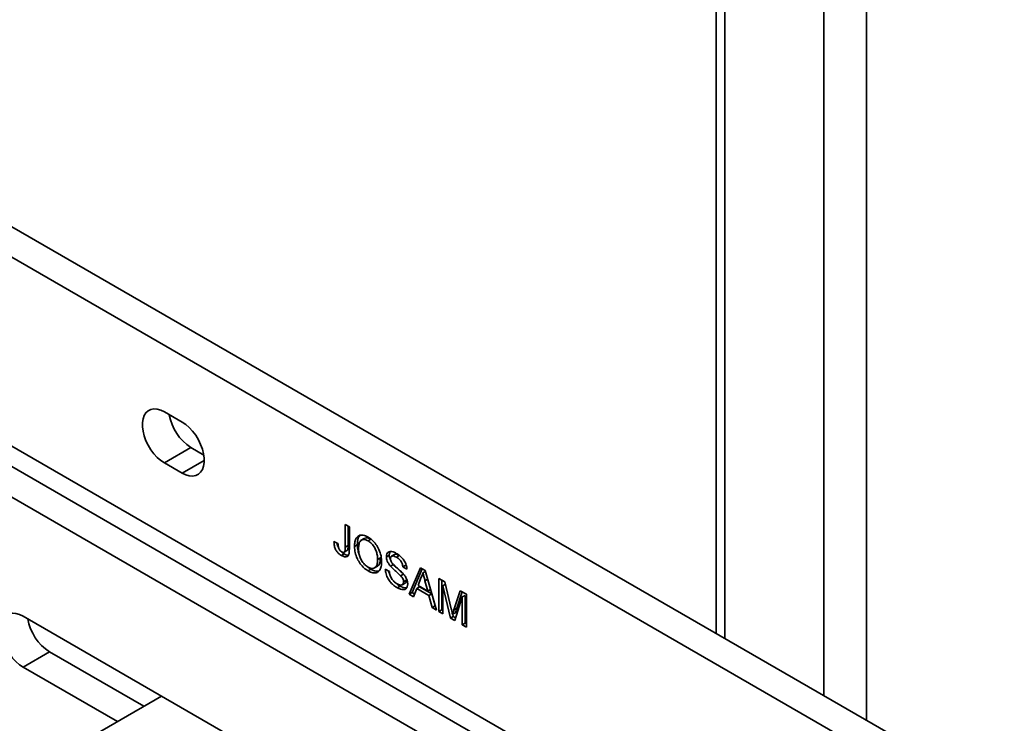
# Model space of a CAD drawing. Units: inches. Extents: x 0.2 to 8.4, y 0.1 to 10.9.
# Drawn here: x 7.8 to 8, y 7.8 to 8 of the extents above; entities that cross this region are included whole.
import ezdxf

# ---------------------------------------------------------------- set-up
doc = ezdxf.new("R2010")
doc.units = ezdxf.units.IN
doc.header["$MEASUREMENT"] = 0

msp = doc.modelspace()

# ---------------------------------------------------------------- linework, layer by layer
at = {"color": 7, "linetype": 'Continuous', "lineweight": 35}
for p, q in [((7.95459612, 8.36325334), (7.95459612, 7.86056921)), ((8.0266196, 7.81899094), (7.69958271, 8.00778532)), ((8.01999047, 7.81516402), (7.69295358, 8.0039584)), ((7.90950504, 7.83173963), (7.72830894, 7.93634191)), ((7.73493806, 7.92741039), (7.91491792, 7.82351023)), ((7.72830894, 7.92358348), (7.90950504, 7.81898119)), ((7.82111671, 7.91338541), (7.81669727, 7.9159367)), ((7.82332639, 7.90700518), (7.81669727, 7.90317826)), ((7.82332639, 7.90700518), (7.82652959, 7.90515601)), ((7.81669727, 7.90317826), (7.82111671, 7.90062697)), ((7.86190602, 7.88783493), (7.86291436, 7.88725283)), ((7.86190602, 7.88215696), (7.86190602, 7.88783493)), ((7.86261313, 7.88256517), (7.86261313, 7.88742667)), ((7.86291436, 7.88725283), (7.86291436, 7.88164921)), ((7.85906439, 7.88352282), (7.86007272, 7.88307141)), ((7.86659937, 7.8842885), (7.86589226, 7.88388029)), ((7.8683064, 7.88410964), (7.86759929, 7.88370144)), ((7.8616535, 7.88043475), (7.8609464, 7.88002655)), ((7.86161523, 7.88088084), (7.86232234, 7.88128905)), ((7.86261313, 7.88256517), (7.86190602, 7.88215696)), ((7.86490478, 7.88268277), (7.86419768, 7.88227456)), ((7.87067969, 7.87945322), (7.86997258, 7.87904502)), ((7.87287966, 7.88016122), (7.87217256, 7.87975302)), ((7.87418618, 7.8802863), (7.87347907, 7.8798781)), ((7.87540188, 7.88001351), (7.87469477, 7.87960531)), ((7.8682964, 7.87659989), (7.8675893, 7.87619168)), ((7.86922327, 7.87696229), (7.86993038, 7.87737049)), ((7.87189757, 7.87666844), (7.8729059, 7.87608634)), ((7.87393524, 7.87776727), (7.87322814, 7.87735906)), ((7.87642597, 7.87541483), (7.87571887, 7.87500663)), ((7.87700462, 7.87760634), (7.87629751, 7.87719813)), ((7.8773058, 7.87661606), (7.87629751, 7.87719813)), ((7.87714732, 7.87752396), (7.87700462, 7.87760634)), ((7.8778859, 7.87035344), (7.88072463, 7.87697117)), ((7.87859301, 7.87076165), (7.88115107, 7.87672495)), ((7.88072463, 7.87697117), (7.88186189, 7.87631465)), ((7.88193479, 7.87606053), (7.88129328, 7.8756902)), ((7.88186189, 7.87631465), (7.88470063, 7.86641939)), ((7.87614685, 7.87272339), (7.87685395, 7.87313159)), ((7.87718794, 7.87386016), (7.87648083, 7.87345195)), ((7.88080486, 7.87444721), (7.88007298, 7.87258397)), ((7.88251355, 7.87117506), (7.88181892, 7.87374608)), ((7.88528073, 7.874341), (7.88679747, 7.8734654)), ((7.88528073, 7.8660845), (7.88528073, 7.874341)), ((7.88598783, 7.86649271), (7.88598783, 7.87393274)), ((7.88679747, 7.8734654), (7.8883959, 7.86674885)), ((7.87559955, 7.87238387), (7.87489244, 7.87197567)), ((7.87859301, 7.87076165), (7.8778859, 7.87035344)), ((7.87921725, 7.87040128), (7.87859301, 7.87076165)), ((7.87976932, 7.87180667), (7.87895579, 7.86973581)), ((7.88047643, 7.87221487), (7.87976932, 7.87180667)), ((7.88281721, 7.87004716), (7.87976932, 7.87180667)), ((7.88007298, 7.87258397), (7.88251355, 7.87117506)), ((7.88352432, 7.87045536), (7.88047643, 7.87221487)), ((7.88321941, 7.87158254), (7.88251355, 7.87117506)), ((7.88694042, 7.87286468), (7.88628901, 7.87248863)), ((7.88818537, 7.86440769), (7.88628901, 7.87248863)), ((7.88628901, 7.87248863), (7.88628901, 7.86550243)), ((7.88906909, 7.86645949), (7.89065175, 7.87124037)), ((7.8897762, 7.86686769), (7.89113195, 7.87096311)), ((7.89065175, 7.87124037), (7.8921556, 7.87037222)), ((7.87895579, 7.86973581), (7.8778859, 7.87035344)), ((7.88352432, 7.87045536), (7.88281721, 7.87004716)), ((7.88363073, 7.86703702), (7.88281721, 7.87004716)), ((7.88433784, 7.86744523), (7.88352432, 7.87045536)), ((7.89114731, 7.869684), (7.8892395, 7.86379915)), ((7.89185442, 7.8700922), (7.89114731, 7.869684)), ((7.89114731, 7.8626978), (7.89114731, 7.869684)), ((7.89185442, 7.863106), (7.89185442, 7.8700922)), ((7.8921556, 7.87037222), (7.8921556, 7.86211572)), ((7.88433784, 7.86744523), (7.88363073, 7.86703702)), ((7.88470063, 7.86641939), (7.88363073, 7.86703702)), ((7.88441994, 7.86739784), (7.88433784, 7.86744523)), ((7.88598783, 7.86649271), (7.88528073, 7.8660845)), ((7.88628901, 7.86550243), (7.88528073, 7.8660845)), ((7.88628904, 7.86631882), (7.88598783, 7.86649271)), ((7.88942529, 7.86575867), (7.88871818, 7.86535047)), ((7.8897762, 7.86686769), (7.88906909, 7.86645949)), ((7.85205262, 7.82407914), (7.78134195, 7.86489954)), ((7.88889248, 7.86481589), (7.88818537, 7.86440769)), ((7.8892395, 7.86379915), (7.88818537, 7.86440769)), ((7.88889248, 7.86481589), (7.88876119, 7.86537532)), ((7.88946246, 7.86448685), (7.88889248, 7.86481589)), ((7.89185442, 7.863106), (7.89114731, 7.8626978)), ((7.89215563, 7.86293212), (7.89185442, 7.863106)), ((7.8921556, 7.86211572), (7.89114731, 7.8626978)), ((7.78797108, 7.85596802), (7.78134195, 7.85214111)), ((7.78797108, 7.85596802), (7.81155075, 7.84235577)), ((7.78134195, 7.85214111), (7.80492162, 7.83852885)), ((7.81597196, 7.84490807), (7.68334712, 7.76834538))]:
    msp.add_line(p, q, dxfattribs=at)
at = {"color": 8, "linetype": 'Continuous', "lineweight": 35}
for p, q in [((7.95679281, 8.36198521), (7.95679281, 7.85930108)), ((7.98154155, 8.34769806), (7.98154155, 7.84501394)), ((7.99214814, 8.34157499), (7.99214814, 7.83889087)), ((7.82664098, 7.90381607), (7.82111671, 7.90062697)), ((7.88248796, 7.87413231), (7.88181892, 7.87374608))]:
    msp.add_line(p, q, dxfattribs=at)
at = {"color": 7, "linetype": 'Continuous', "lineweight": 35, "flags": 128}
for points in [[(7.81669727, 7.9159367), (7.815788, 7.91637462), (7.81490354, 7.91662653), (7.81406802, 7.91668568), (7.8133042, 7.91655035), (7.81263296, 7.91622429), (7.81207256, 7.91571629), (7.81163832, 7.91504043), (7.81134204, 7.91421499), (7.81119188, 7.91326247), (7.81119188, 7.91220888), (7.81134204, 7.91108298), (7.81163832, 7.90991537), (7.81207256, 7.90873814), (7.81263296, 7.90758322), (7.8133042, 7.90648216), (7.81406802, 7.90546494), (7.81490354, 7.90455933), (7.815788, 7.90379016), (7.81669727, 7.90317826)], [(7.82111671, 7.90062697), (7.82202598, 7.90018905), (7.82291044, 7.89993705), (7.82374595, 7.89987799), (7.82450978, 7.90001331), (7.82518102, 7.90033938), (7.82574142, 7.90084728), (7.82617566, 7.90152314), (7.82647193, 7.90234868), (7.8266221, 7.9033012), (7.8266221, 7.90435479), (7.82647193, 7.90548069), (7.82617566, 7.9066482), (7.82574142, 7.90782543), (7.82518102, 7.90898044), (7.82450978, 7.91008151), (7.82374595, 7.91109873), (7.82291044, 7.91200424), (7.82202598, 7.9127735), (7.82111671, 7.91338541)], [(7.78134195, 7.86489954), (7.78043268, 7.86533746), (7.77954822, 7.86558942), (7.77871267, 7.86564855), (7.77794888, 7.8655132), (7.7772776, 7.86518715), (7.77671721, 7.86467921), (7.77628296, 7.8640033), (7.77598673, 7.86317783), (7.77583652, 7.86222533), (7.77583652, 7.86117175), (7.77598673, 7.86004583), (7.77628296, 7.85887829), (7.77671721, 7.85770101), (7.7772776, 7.85654609), (7.77794888, 7.85544501), (7.77871267, 7.85442781), (7.77954822, 7.85352223), (7.78043268, 7.85275301), (7.78134195, 7.85214111)]]:
    msp.add_lwpolyline(points, dxfattribs=at)
at = {"color": 7, "linetype": 'Continuous', "lineweight": 35}
for centre, radius, start, end in [((7.82992746, 7.9172419), 0.0121805, 189.4857274, 237.1843654), ((7.79457212, 7.86620471), 0.01218046, 189.4853895, 237.184397)]:
    msp.add_arc(centre, radius, start, end, dxfattribs=at)
for points, knots in [([(7.8609464, 7.88002655), (7.8607455, 7.88015396), (7.86034426, 7.88040845), (7.85977689, 7.88100939), (7.85931811, 7.88180804), (7.85908329, 7.88269373), (7.8590707, 7.88324614), (7.85906439, 7.88352282)], [0, 0, 0, 0, 0.18706987, 0.373634649, 0.559789321, 0.779506726, 1, 1, 1, 1]), ([(7.8602498, 7.88189006), (7.86019248, 7.88198444), (7.85996216, 7.8823637), (7.85984251, 7.88283731), (7.85982388, 7.88315044), (7.8598219, 7.88318367)], [0, 0, 0, 0, 0.228462448, 0.918118015, 1, 1, 1, 1]), ([(7.86007272, 7.88307141), (7.86008244, 7.88288651), (7.86010186, 7.88251713), (7.86018882, 7.88202227), (7.86035168, 7.88161672), (7.86053439, 7.8813372), (7.860754, 7.88110609), (7.86090992, 7.88100557), (7.86098792, 7.88095527)], [0, 0, 0, 0, 0.250486358, 0.500410039, 0.625251323, 0.750119451, 0.87498334, 1, 1, 1, 1]), ([(7.86419768, 7.88227456), (7.86421384, 7.88267606), (7.86424613, 7.88347845), (7.86459488, 7.88446233), (7.86528883, 7.88510703), (7.86633161, 7.88526886), (7.86717263, 7.88486133), (7.86759357, 7.88465735)], [0, 0, 0, 0, 0.187157956, 0.374034881, 0.560638928, 0.780094424, 1, 1, 1, 1]), ([(7.86490478, 7.88268277), (7.86492443, 7.88307938), (7.86496369, 7.88387201), (7.86519975, 7.88471325), (7.86551551, 7.88496931), (7.86560348, 7.88504065)], [0, 0, 0, 0, 0.4194358624, 0.8382419138, 1, 1, 1, 1]), ([(7.86759929, 7.88370144), (7.86733076, 7.88383021), (7.86679385, 7.88408766), (7.86607882, 7.88403148), (7.86550267, 7.8836179), (7.8652413, 7.88274924), (7.86521775, 7.8820363), (7.86520597, 7.88167927)], [0, 0, 0, 0, 0.186662258, 0.3732129412, 0.5593971166, 0.7793558472, 1, 1, 1, 1]), ([(7.8683064, 7.88410964), (7.86804072, 7.88423399), (7.86750952, 7.88448259), (7.86691417, 7.88449052), (7.86668704, 7.8842952), (7.86662749, 7.884244)], [0, 0, 0, 0, 0.424725356, 0.849196839, 1, 1, 1, 1]), ([(7.86759357, 7.88465735), (7.86794352, 7.88442456), (7.8686432, 7.88395912), (7.86960292, 7.88285484), (7.8703987, 7.881481), (7.87089817, 7.87992914), (7.87095332, 7.87894642), (7.87098091, 7.87845459)], [0, 0, 0, 0, 0.186759752, 0.373405619, 0.559920992, 0.779749533, 1, 1, 1, 1]), ([(7.86997258, 7.87904502), (7.86996155, 7.87935107), (7.86993949, 7.87996288), (7.86971069, 7.88096463), (7.86925763, 7.88203089), (7.86851762, 7.88306057), (7.86790545, 7.88348778), (7.86759929, 7.88370144)], [0, 0, 0, 0, 0.187246383, 0.374310771, 0.56093615, 0.780414003, 1, 1, 1, 1]), ([(7.8616535, 7.88043475), (7.86144856, 7.88055167), (7.86118945, 7.8806995), (7.86095877, 7.88095642), (7.86091054, 7.88101014)], [0, 0, 0, 0, 0.790911057, 1, 1, 1, 1]), ([(7.86291436, 7.88164921), (7.8629086, 7.88139721), (7.8628971, 7.88089362), (7.86277003, 7.88020805), (7.86239657, 7.87971282), (7.86172864, 7.879644), (7.8612075, 7.87989886), (7.8609464, 7.88002655)], [0, 0, 0, 0, 0.187364279, 0.374416252, 0.560730314, 0.779918478, 1, 1, 1, 1]), ([(7.86098792, 7.88095527), (7.86107181, 7.88091316), (7.86123953, 7.88082897), (7.86147328, 7.88081362), (7.8616671, 7.88089157), (7.86184003, 7.8811297), (7.86189728, 7.88158469), (7.86190311, 7.88196596), (7.86190602, 7.88215696)], [0, 0, 0, 0, 0.125020531, 0.249957956, 0.374964359, 0.49988267, 0.749462172, 1, 1, 1, 1]), ([(7.86266366, 7.8801577), (7.86258534, 7.88014153), (7.86228962, 7.88008046), (7.86192301, 7.88028465), (7.8616535, 7.88043475)], [0, 0, 0, 0, 0.26485252, 1, 1, 1, 1]), ([(7.8623179, 7.88129755), (7.86233352, 7.88130323), (7.86241405, 7.8813325), (7.86254142, 7.88154818), (7.8626062, 7.88198963), (7.86261082, 7.88237308), (7.86261313, 7.88256517)], [0, 0, 0, 0, 0.0458965975, 0.2365817014, 0.6175594192, 1, 1, 1, 1]), ([(7.8675893, 7.87619168), (7.86724571, 7.87641888), (7.86655877, 7.87687313), (7.86561508, 7.87795269), (7.86482356, 7.87929203), (7.86430291, 7.88081559), (7.86423276, 7.88178814), (7.86419768, 7.88227456)], [0, 0, 0, 0, 0.186789625, 0.37345273, 0.560037856, 0.779950583, 1, 1, 1, 1]), ([(7.86539063, 7.88030413), (7.86527602, 7.88060515), (7.86496159, 7.8814309), (7.86492686, 7.88219635), (7.86490478, 7.88268277)], [0, 0, 0, 0, 0.364527718, 1, 1, 1, 1]), ([(7.86520597, 7.88167927), (7.86521795, 7.88137959), (7.8652419, 7.88078068), (7.86548128, 7.87979487), (7.86596022, 7.8787618), (7.86668526, 7.87776419), (7.86728499, 7.8773527), (7.86758498, 7.87714687)], [0, 0, 0, 0, 0.1871881107, 0.3740931599, 0.5607870534, 0.780306149, 1, 1, 1, 1]), ([(7.87217256, 7.87975302), (7.87219647, 7.87999342), (7.87224431, 7.88047431), (7.87260124, 7.88093828), (7.87316614, 7.881106), (7.87387594, 7.88098063), (7.87439501, 7.88071429), (7.8746547, 7.88058104)], [0, 0, 0, 0, 0.186435437, 0.372926843, 0.559326072, 0.779533225, 1, 1, 1, 1]), ([(7.87287966, 7.88016122), (7.87289454, 7.88041257), (7.8729164, 7.88078202), (7.87309955, 7.88098795), (7.8731581, 7.88105378)], [0, 0, 0, 0, 0.680302736, 1, 1, 1, 1]), ([(7.87540188, 7.88001351), (7.87521047, 7.88011282), (7.87482885, 7.88031082), (7.87437853, 7.88041955), (7.87422964, 7.88028798), (7.87420115, 7.88026281)], [0, 0, 0, 0, 0.448658088, 0.894506472, 1, 1, 1, 1]), ([(7.8746547, 7.88058104), (7.87489103, 7.88043352), (7.87536352, 7.88013857), (7.87605068, 7.87951435), (7.87670228, 7.87869295), (7.87719087, 7.87764304), (7.87726747, 7.8769586), (7.8773058, 7.87661606)], [0, 0, 0, 0, 0.187248293, 0.374368447, 0.560974891, 0.780281369, 1, 1, 1, 1]), ([(7.86758498, 7.87714687), (7.86784586, 7.87701984), (7.86836727, 7.87676596), (7.86906411, 7.8768195), (7.86961759, 7.87722331), (7.86993018, 7.87800819), (7.86995844, 7.8786991), (7.86997258, 7.87904502)], [0, 0, 0, 0, 0.186651595, 0.373050309, 0.559672272, 0.779542875, 1, 1, 1, 1]), ([(7.87098091, 7.87845459), (7.87096089, 7.87806326), (7.87092085, 7.87728099), (7.87054585, 7.87635153), (7.86986463, 7.87571842), (7.86881999, 7.87561873), (7.86799967, 7.87600063), (7.8675893, 7.87619168)], [0, 0, 0, 0, 0.187074066, 0.373963999, 0.560541653, 0.780152743, 1, 1, 1, 1]), ([(7.86990922, 7.87740426), (7.87003298, 7.8774775), (7.87037277, 7.87767858), (7.87063185, 7.87842521), (7.87066373, 7.87911025), (7.87067969, 7.87945322)], [0, 0, 0, 0, 0.2224130537, 0.6106886485, 1, 1, 1, 1]), ([(7.87322814, 7.87735906), (7.87306651, 7.87755754), (7.87274363, 7.87795404), (7.87239754, 7.8786093), (7.87220426, 7.87923119), (7.87218312, 7.87957907), (7.87217256, 7.87975302)], [0, 0, 0, 0, 0.280315139, 0.559991878, 0.779988252, 1, 1, 1, 1]), ([(7.87325484, 7.87878797), (7.87320224, 7.87888165), (7.8730489, 7.87915477), (7.87291495, 7.87964101), (7.87289143, 7.87998781), (7.87287966, 7.88016122)], [0, 0, 0, 0, 0.206994657, 0.603483474, 1, 1, 1, 1]), ([(7.87469477, 7.87960531), (7.87450016, 7.87970956), (7.87411214, 7.87991741), (7.87359573, 7.87998446), (7.87324377, 7.87974083), (7.87320183, 7.87941152), (7.87318089, 7.87924709)], [0, 0, 0, 0, 0.2812892862, 0.5608170088, 0.7807034686, 1, 1, 1, 1]), ([(7.87318089, 7.87924709), (7.8731932, 7.87908605), (7.87321519, 7.87879828), (7.87336936, 7.87850068), (7.87343725, 7.87836962)], [0, 0, 0, 0, 0.559628211, 1, 1, 1, 1]), ([(7.87343725, 7.87836962), (7.87359638, 7.8781675), (7.87391551, 7.87776215), (7.87445606, 7.87727984), (7.87524152, 7.87660862), (7.87583337, 7.87603858), (7.87624881, 7.87563845)], [0, 0, 0, 0, 0.185883724, 0.372779007, 0.559732548, 1, 1, 1, 1]), ([(7.87629751, 7.87719813), (7.8762588, 7.87746768), (7.87618163, 7.87800496), (7.87573457, 7.87878446), (7.8752014, 7.87928905), (7.87486381, 7.87949979), (7.87469477, 7.87960531)], [0, 0, 0, 0, 0.280097013, 0.558314673, 0.778846863, 1, 1, 1, 1]), ([(7.8682964, 7.87659989), (7.86794418, 7.87680517), (7.86754898, 7.87703551), (7.86720453, 7.87743229), (7.86716707, 7.87747545)], [0, 0, 0, 0, 0.891227177, 1, 1, 1, 1]), ([(7.87028498, 7.87621338), (7.87003296, 7.8761598), (7.86943797, 7.87603331), (7.86871383, 7.87639271), (7.8682964, 7.87659989)], [0, 0, 0, 0, 0.4235629588, 1, 1, 1, 1]), ([(7.87489244, 7.87197567), (7.87461565, 7.87214745), (7.87406253, 7.87249074), (7.87325498, 7.87322924), (7.87252644, 7.87424262), (7.87200877, 7.87547634), (7.87193465, 7.87627088), (7.87189757, 7.87666844)], [0, 0, 0, 0, 0.187212186, 0.374122777, 0.560606706, 0.780144627, 1, 1, 1, 1]), ([(7.873086, 7.87515139), (7.87296474, 7.87539225), (7.87278809, 7.87574313), (7.87275182, 7.87607716), (7.87274045, 7.87618189)], [0, 0, 0, 0, 0.686469574, 1, 1, 1, 1]), ([(7.8729059, 7.87608634), (7.87294655, 7.87574789), (7.87302748, 7.87507414), (7.87355742, 7.87408165), (7.87420628, 7.87337614), (7.87463404, 7.87309477), (7.87484805, 7.87295399)], [0, 0, 0, 0, 0.280637694, 0.558671183, 0.779196634, 1, 1, 1, 1]), ([(7.87571887, 7.87500663), (7.87548705, 7.87522915), (7.87502329, 7.87567434), (7.87417285, 7.87639336), (7.87358635, 7.87699289), (7.87322814, 7.87735906)], [0, 0, 0, 0, 0.280058565, 0.56028773, 1, 1, 1, 1]), ([(7.87642597, 7.87541483), (7.87619416, 7.87563736), (7.87573039, 7.87608254), (7.87487995, 7.87680156), (7.87429345, 7.87740109), (7.87393524, 7.87776727)], [0, 0, 0, 0, 0.280058565, 0.56028773, 1, 1, 1, 1]), ([(7.87624881, 7.87563845), (7.8764381, 7.87541842), (7.87681615, 7.87497901), (7.87722626, 7.87423503), (7.87745512, 7.87352216), (7.87747781, 7.87312483), (7.87748916, 7.87292609)], [0, 0, 0, 0, 0.280352031, 0.559903806, 0.779870726, 1, 1, 1, 1]), ([(7.88129328, 7.8756902), (7.8812251, 7.87543488), (7.88110334, 7.87497891), (7.88089607, 7.87460969), (7.88080486, 7.87444721)], [0, 0, 0, 0, 0.55994493, 1, 1, 1, 1]), ([(7.88181892, 7.87374608), (7.8817205, 7.87410901), (7.88154474, 7.87475713), (7.88137012, 7.87540508), (7.88129328, 7.8756902)], [0, 0, 0, 0, 0.5599716657, 1, 1, 1, 1]), ([(7.87559955, 7.87238387), (7.87532, 7.87254653), (7.87491804, 7.8727804), (7.8745406, 7.87314831), (7.87442566, 7.87326034)], [0, 0, 0, 0, 0.695484001, 1, 1, 1, 1]), ([(7.87484805, 7.87295399), (7.87506249, 7.87284579), (7.8754906, 7.87262979), (7.87604357, 7.87261406), (7.87640807, 7.87291209), (7.87645658, 7.87327204), (7.87648083, 7.87345195)], [0, 0, 0, 0, 0.28091911, 0.560820899, 0.780490311, 1, 1, 1, 1]), ([(7.87648083, 7.87345195), (7.87646928, 7.87360103), (7.87644618, 7.87389906), (7.87618419, 7.87448462), (7.8758954, 7.87480859), (7.87571887, 7.87500663)], [0, 0, 0, 0, 0.2801064022, 0.5599581075, 1, 1, 1, 1]), ([(7.87683728, 7.87315635), (7.87692593, 7.87321392), (7.87713172, 7.87334753), (7.87716754, 7.87367421), (7.87718794, 7.87386016)], [0, 0, 0, 0, 0.430813359, 1, 1, 1, 1]), ([(7.87748916, 7.87292609), (7.87746368, 7.8726721), (7.87741271, 7.87216395), (7.8770365, 7.87167422), (7.87645623, 7.87146723), (7.87571576, 7.87155808), (7.87516701, 7.87183641), (7.87489244, 7.87197567)], [0, 0, 0, 0, 0.186448941, 0.373012647, 0.559562395, 0.779623751, 1, 1, 1, 1]), ([(7.87715998, 7.87193162), (7.87691625, 7.8719391), (7.87642227, 7.87195426), (7.87587619, 7.87223941), (7.87559955, 7.87238387)], [0, 0, 0, 0, 0.493405679, 1, 1, 1, 1]), ([(7.8883959, 7.86674885), (7.88845722, 7.86648757), (7.88856673, 7.86602098), (7.8886719, 7.86555536), (7.88871818, 7.86535047)], [0, 0, 0, 0, 0.559973221, 1, 1, 1, 1]), ([(7.88871818, 7.86535047), (7.88878244, 7.86555865), (7.88889718, 7.86593041), (7.88901656, 7.86629782), (7.88906909, 7.86645949)], [0, 0, 0, 0, 0.560005532, 1, 1, 1, 1]), ([(7.88942529, 7.86575867), (7.88948955, 7.86596686), (7.88960429, 7.86633861), (7.88972367, 7.86670603), (7.8897762, 7.86686769)], [0, 0, 0, 0, 0.560005532, 1, 1, 1, 1])]:
    msp.add_open_spline(points, degree=3, knots=knots, dxfattribs=at)

doc.saveas('drawing.dxf')
